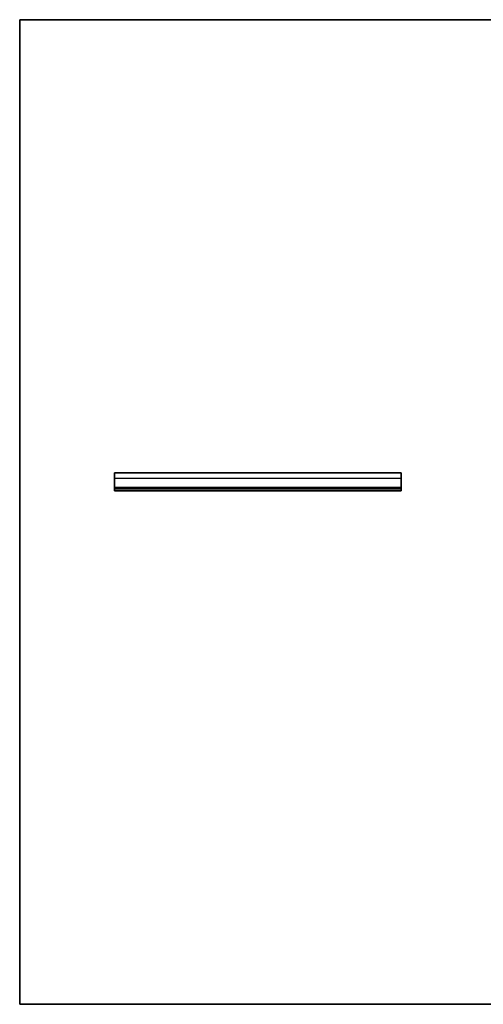
# Model space of a CAD drawing. Units: millimetres. Extents: x 0 to 6491, y 0 to 1124.
# Drawn here: x 2366 to 2895, y 0 to 1124 of the extents above; entities that cross this region are included whole.
import ezdxf

# ---------------------------------------------------------------- set-up
doc = ezdxf.new("R2010")
doc.units = ezdxf.units.MM
doc.header["$LTSCALE"] = 2.5
for name, color, linetype, lineweight in [('Border (ISO)', 7, 'Continuous', 35), ('Visible (ISO)', 7, 'Continuous', 35), ('Visible Narrow (ISO)', 7, 'Continuous', 25)]:
    doc.layers.add(name, color=color, linetype=linetype, lineweight=lineweight)

# ---------------------------------------------------------------- blocks, each defined once
blk = doc.blocks.new('図面枠 tk図枠')
at = {"layer": 'Border (ISO)'}
for p, q in [((14.5, 289), (405.5, 289)), ((14.5, 289), (14.5, 8)), ((405.5, 289), (405.5, 8)), ((14.5, 8), (405.5, 8))]:
    blk.add_line(p, q, dxfattribs=at)

msp = doc.modelspace()

# ---------------------------------------------------------------- linework, layer by layer
at = {"layer": 'Visible (ISO)'}
for p, q in [((2474.1058, 600.7593), (2474.1058, 606.7593)), ((2474.1058, 606.7593), (2801.1058, 606.7593)), ((2474.1058, 600.7593), (2474.1058, 590.4943)), ((2801.1058, 600.7593), (2801.1058, 606.7593)), ((2801.1058, 600.7593), (2801.1058, 590.4943)), ((2474.1058, 590.1473), (2474.1058, 590.4943)), ((2474.1058, 590.1473), (2474.1058, 589.0202)), ((2474.1058, 588.7593), (2474.1058, 589.0202)), ((2474.1058, 588.7593), (2474.1058, 588.2593)), ((2474.1058, 588.7593), (2801.1058, 588.7593)), ((2474.1058, 588.2593), (2474.1058, 586.5148)), ((2474.1058, 588.2593), (2801.1058, 588.2593)), ((2474.1058, 586.2593), (2474.1058, 586.5148)), ((2474.1058, 586.2593), (2801.1058, 586.2593)), ((2801.1058, 590.1473), (2801.1058, 590.4943)), ((2801.1058, 590.1473), (2801.1058, 589.0202)), ((2801.1058, 588.7593), (2801.1058, 589.0202)), ((2801.1058, 588.7593), (2801.1058, 588.2593)), ((2801.1058, 588.2593), (2801.1058, 586.5148)), ((2801.1058, 586.2593), (2801.1058, 586.5148))]:
    msp.add_line(p, q, dxfattribs=at)
at = {"layer": 'Visible Narrow (ISO)'}
for p, q in [((2474.1058, 600.7593), (2801.1058, 600.7593)), ((2474.1058, 590.4943), (2801.1058, 590.4943)), ((2474.1058, 590.1473), (2801.1058, 590.1473)), ((2474.1058, 589.0202), (2801.1058, 589.0202)), ((2474.1058, 586.5148), (2801.1058, 586.5148))]:
    msp.add_line(p, q, dxfattribs=at)

# ---------------------------------------------------------------- block references
at = {"xscale": 4, "yscale": 4, "zscale": 4}
msp.add_blockref('図面枠 tk図枠', (2308, -32), dxfattribs=at)

doc.saveas('drawing.dxf')
